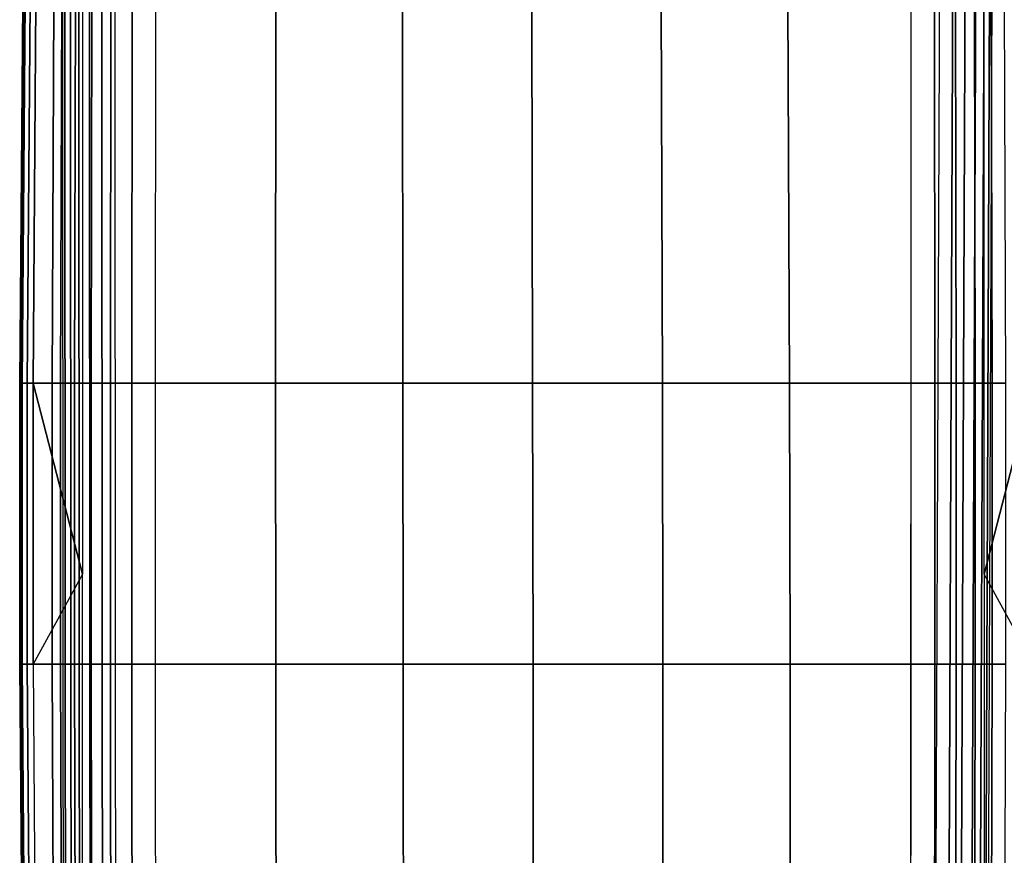
# Model space of a CAD drawing. Units: inches. Extents: x -40.5 to 0.1, y -41.4 to 0.
# Drawn here: x -40.5 to -28.8, y -20.3 to -10.4 of the extents above; entities that cross this region are included whole.
import ezdxf

# ---------------------------------------------------------------- set-up
doc = ezdxf.new("R2010")
doc.units = ezdxf.units.IN
doc.header["$MEASUREMENT"] = 0
doc.layers.add('SEAT-ARM', color=5, linetype='Continuous')

msp = doc.modelspace()

# ---------------------------------------------------------------- linework, layer by layer
at = {"layer": 'SEAT-ARM'}
for points in [[(-39.974, -33.094, 1.535), (-39.998, -1.131, 1.535), (-39.971, -1.129, 1.381), (-39.947, -33.096, 1.381)], [(-39.947, -33.096, 1.381), (-39.971, -1.129, 1.381), (-39.905, -1.127, 1.239), (-39.881, -33.099, 1.239)], [(-39.881, -33.099, 1.239), (-39.905, -1.127, 1.239), (-39.805, -1.126, 1.118), (-39.781, -33.1, 1.118)], [(-39.781, -33.1, 1.118), (-39.805, -1.126, 1.118), (-39.68, -1.127, 1.025), (-39.656, -33.098, 1.025)], [(-39.656, -33.098, 1.025), (-39.68, -1.127, 1.025), (-39.535, -1.129, 0.965), (-39.511, -33.096, 0.965)], [(-39.511, -33.096, 0.965), (-39.535, -1.129, 0.965), (-39.38, -1.131, 0.945), (-39.356, -33.094, 0.945)], [(-29.561, -1.131, 0.945), (-39.38, -1.131, 0.945), (-39.356, -33.094, 0.945), (-29.689, -33.094, 0.945)], [(-29.689, -33.094, 0.945), (-29.561, -1.131, 0.945), (-29.406, -1.129, 0.965), (-29.534, -33.096, 0.965)], [(-29.534, -33.096, 0.965), (-29.406, -1.129, 0.965), (-29.261, -1.127, 1.025), (-29.389, -33.098, 1.025)], [(-29.389, -33.098, 1.025), (-29.261, -1.127, 1.025), (-29.135, -1.126, 1.118), (-29.263, -33.1, 1.118)], [(-29.263, -33.1, 1.118), (-29.135, -1.126, 1.118), (-29.036, -1.127, 1.239), (-29.164, -33.099, 1.239)], [(-29.164, -33.099, 1.239), (-29.036, -1.127, 1.239), (-28.97, -1.129, 1.381), (-29.098, -33.096, 1.381)], [(-29.098, -33.096, 1.381), (-28.97, -1.129, 1.381), (-28.942, -1.131, 1.535), (-29.07, -33.094, 1.535)], [(-40.488, -14.74, 15.01), (-40.451, -10.225, 15.01), (-40.462, -10.225, 10.733), (-40.499, -14.74, 10.732)], [(-40.499, -14.74, 10.732), (-40.462, -10.225, 10.733), (-40.436, -10.225, 7.655), (-40.472, -14.74, 7.653)], [(-40.41, -14.74, 18.087), (-40.377, -10.225, 18.087), (-40.451, -10.225, 15.01), (-40.488, -14.74, 15.01)], [(-40.472, -14.74, 7.653), (-40.436, -10.225, 7.655), (-40.31, -10.225, 4.58), (-40.34, -14.74, 4.578)], [(-40.114, -14.74, 21.15), (-40.096, -10.225, 21.15), (-40.377, -10.225, 18.087), (-40.41, -14.74, 18.087)], [(-39.756, -17.006, 1.535), (-40.34, -14.74, 4.578), (-40.31, -10.225, 4.58), (-39.756, -10.225, 1.535)], [(-40.014, -14.74, 21.462), (-39.999, -10.225, 21.46), (-40.096, -10.225, 21.15), (-40.114, -14.74, 21.15)], [(-39.851, -14.739, 21.747), (-39.84, -10.223, 21.743), (-39.999, -10.225, 21.46), (-40.014, -14.74, 21.462)], [(-39.651, -14.739, 22.007), (-39.643, -10.222, 22.001), (-39.84, -10.223, 21.743), (-39.851, -14.739, 21.747)], [(-39.424, -14.739, 22.244), (-39.418, -10.221, 22.236), (-39.643, -10.222, 22.001), (-39.651, -14.739, 22.007)], [(-39.171, -14.739, 22.453), (-39.166, -10.221, 22.442), (-39.418, -10.221, 22.236), (-39.424, -14.739, 22.244)], [(-38.889, -14.739, 22.621), (-38.886, -10.22, 22.606), (-39.166, -10.221, 22.442), (-39.171, -14.739, 22.453)], [(-38.889, -14.739, 22.621), (-38.886, -10.22, 22.606), (-37.464, -10.225, 23.181), (-37.466, -14.739, 23.21)], [(-37.466, -14.739, 23.21), (-37.464, -10.225, 23.181), (-35.962, -10.228, 23.494), (-35.96, -14.739, 23.53)], [(-35.96, -14.739, 23.53), (-35.962, -10.228, 23.494), (-34.43, -10.229, 23.587), (-34.422, -14.74, 23.625)], [(-34.422, -14.74, 23.625), (-34.43, -10.229, 23.587), (-32.898, -10.228, 23.498), (-32.883, -14.739, 23.532)], [(-32.883, -14.739, 23.532), (-32.898, -10.228, 23.498), (-31.396, -10.226, 23.189), (-31.376, -14.739, 23.214)], [(-31.376, -14.739, 23.214), (-31.396, -10.226, 23.189), (-29.94, -10.22, 22.606), (-29.937, -14.739, 22.621)], [(-29.655, -14.739, 22.453), (-29.66, -10.221, 22.442), (-29.94, -10.22, 22.606), (-29.937, -14.739, 22.621)], [(-29.402, -14.739, 22.244), (-29.409, -10.221, 22.236), (-29.66, -10.221, 22.442), (-29.655, -14.739, 22.453)], [(-29.175, -14.739, 22.007), (-29.184, -10.222, 22.001), (-29.409, -10.221, 22.236), (-29.402, -14.739, 22.244)], [(-28.975, -14.739, 21.747), (-28.987, -10.223, 21.743), (-29.184, -10.222, 22.001), (-29.175, -14.739, 22.007)], [(-29.07, -10.225, 1.535), (-28.516, -10.225, 4.58), (-28.487, -14.74, 4.578), (-29.07, -17.006, 1.535)], [(-28.812, -14.74, 21.462), (-28.827, -10.225, 21.46), (-28.987, -10.223, 21.743), (-28.975, -14.739, 21.747)], [(-40.488, -18.07, 15.01), (-40.488, -14.74, 15.01), (-40.499, -14.74, 10.732), (-40.499, -18.07, 10.732)], [(-40.499, -18.07, 10.732), (-40.499, -14.74, 10.732), (-40.472, -14.74, 7.653), (-40.472, -18.07, 7.653)], [(-40.41, -18.07, 18.087), (-40.41, -14.74, 18.087), (-40.488, -14.74, 15.01), (-40.488, -18.07, 15.01)], [(-40.472, -18.07, 7.653), (-40.472, -14.74, 7.653), (-40.34, -14.74, 4.578), (-40.34, -18.07, 4.578)], [(-40.114, -18.07, 21.15), (-40.114, -14.74, 21.15), (-40.41, -14.74, 18.087), (-40.41, -18.07, 18.087)], [(-39.756, -17.006, 1.535), (-40.34, -18.07, 4.578), (-40.34, -14.74, 4.578)], [(-40.014, -18.07, 21.462), (-40.014, -14.74, 21.462), (-40.114, -14.74, 21.15), (-40.114, -18.07, 21.15)], [(-39.851, -18.07, 21.747), (-39.851, -14.739, 21.747), (-40.014, -14.74, 21.462), (-40.014, -18.07, 21.462)], [(-39.651, -18.07, 22.007), (-39.651, -14.739, 22.007), (-39.851, -14.739, 21.747), (-39.851, -18.07, 21.747)], [(-39.424, -18.07, 22.244), (-39.424, -14.739, 22.244), (-39.651, -14.739, 22.007), (-39.651, -18.07, 22.007)], [(-39.171, -18.07, 22.453), (-39.171, -14.739, 22.453), (-39.424, -14.739, 22.244), (-39.424, -18.07, 22.244)], [(-38.889, -18.07, 22.621), (-38.889, -14.739, 22.621), (-39.171, -14.739, 22.453), (-39.171, -18.07, 22.453)], [(-38.889, -18.07, 22.621), (-38.889, -14.739, 22.621), (-37.466, -14.739, 23.21), (-37.464, -18.07, 23.21)], [(-37.464, -18.07, 23.21), (-37.466, -14.739, 23.21), (-35.96, -14.739, 23.53), (-35.956, -18.07, 23.531)], [(-35.956, -18.07, 23.531), (-35.96, -14.739, 23.53), (-34.422, -14.74, 23.625), (-34.416, -18.07, 23.625)], [(-34.416, -18.07, 23.625), (-34.422, -14.74, 23.625), (-32.883, -14.739, 23.532), (-32.876, -18.07, 23.531)], [(-32.876, -18.07, 23.531), (-32.883, -14.739, 23.532), (-31.376, -14.739, 23.214), (-31.367, -18.07, 23.211)], [(-31.367, -18.07, 23.211), (-31.376, -14.739, 23.214), (-29.937, -14.739, 22.621), (-29.942, -18.07, 22.621)], [(-29.655, -18.07, 22.453), (-29.655, -14.739, 22.453), (-29.937, -14.739, 22.621), (-29.937, -18.07, 22.621)], [(-29.402, -18.07, 22.244), (-29.402, -14.739, 22.244), (-29.655, -14.739, 22.453), (-29.655, -18.07, 22.453)], [(-29.175, -18.07, 22.007), (-29.175, -14.739, 22.007), (-29.402, -14.739, 22.244), (-29.402, -18.07, 22.244)], [(-28.975, -18.07, 21.747), (-28.975, -14.739, 21.747), (-29.175, -14.739, 22.007), (-29.175, -18.07, 22.007)], [(-28.487, -14.74, 4.578), (-28.487, -14.74, 4.578), (-28.487, -18.07, 4.578), (-29.07, -17.006, 1.535)], [(-28.812, -18.07, 21.462), (-28.812, -14.74, 21.462), (-28.975, -14.739, 21.747), (-28.975, -18.07, 21.747)], [(-39.756, -17.006, 1.535), (-40.34, -18.07, 4.578), (-40.31, -22.608, 4.58), (-39.756, -22.608, 1.535)], [(-29.07, -22.608, 1.535), (-28.516, -22.608, 4.58), (-28.487, -18.07, 4.578), (-29.07, -17.006, 1.535)], [(-40.451, -22.608, 15.01), (-40.488, -18.07, 15.01), (-40.499, -18.07, 10.732), (-40.461, -22.608, 10.733)], [(-40.461, -22.608, 10.733), (-40.499, -18.07, 10.732), (-40.472, -18.07, 7.653), (-40.435, -22.608, 7.655)], [(-40.376, -22.608, 18.087), (-40.41, -18.07, 18.087), (-40.488, -18.07, 15.01), (-40.451, -22.608, 15.01)], [(-40.435, -22.608, 7.655), (-40.472, -18.07, 7.653), (-40.34, -18.07, 4.578), (-40.31, -22.608, 4.58)], [(-40.095, -22.608, 21.15), (-40.114, -18.07, 21.15), (-40.41, -18.07, 18.087), (-40.376, -22.608, 18.087)], [(-39.999, -22.609, 21.46), (-40.014, -18.07, 21.462), (-40.114, -18.07, 21.15), (-40.095, -22.608, 21.15)], [(-39.84, -22.61, 21.743), (-39.851, -18.07, 21.747), (-40.014, -18.07, 21.462), (-39.999, -22.609, 21.46)], [(-39.643, -22.611, 22.001), (-39.651, -18.07, 22.007), (-39.851, -18.07, 21.747), (-39.84, -22.61, 21.743)], [(-39.418, -22.612, 22.236), (-39.424, -18.07, 22.244), (-39.651, -18.07, 22.007), (-39.643, -22.611, 22.001)], [(-39.166, -22.612, 22.441), (-39.171, -18.07, 22.453), (-39.424, -18.07, 22.244), (-39.418, -22.612, 22.236)], [(-38.886, -22.613, 22.606), (-38.889, -18.07, 22.621), (-39.171, -18.07, 22.453), (-39.166, -22.612, 22.441)], [(-38.886, -22.613, 22.606), (-38.889, -18.07, 22.621), (-37.464, -18.07, 23.21), (-37.459, -22.611, 23.182)], [(-37.459, -22.611, 23.182), (-37.464, -18.07, 23.21), (-35.956, -18.07, 23.531), (-35.951, -22.608, 23.495)], [(-35.951, -22.608, 23.495), (-35.956, -18.07, 23.531), (-34.416, -18.07, 23.625), (-34.414, -22.607, 23.587)], [(-34.414, -22.607, 23.587), (-34.416, -18.07, 23.625), (-32.876, -18.07, 23.531), (-32.876, -22.608, 23.495)], [(-32.876, -22.608, 23.495), (-32.876, -18.07, 23.531), (-31.367, -18.07, 23.211), (-31.369, -22.611, 23.182)], [(-31.369, -22.611, 23.182), (-31.367, -18.07, 23.211), (-29.942, -18.07, 22.621), (-29.941, -22.613, 22.606)], [(-29.66, -22.612, 22.441), (-29.655, -18.07, 22.453), (-29.937, -18.07, 22.621), (-29.941, -22.613, 22.606)], [(-29.409, -22.612, 22.236), (-29.402, -18.07, 22.244), (-29.655, -18.07, 22.453), (-29.66, -22.612, 22.441)], [(-29.184, -22.611, 22.001), (-29.175, -18.07, 22.007), (-29.402, -18.07, 22.244), (-29.409, -22.612, 22.236)], [(-28.987, -22.61, 21.743), (-28.975, -18.07, 21.747), (-29.175, -18.07, 22.007), (-29.184, -22.611, 22.001)], [(-28.827, -22.609, 21.46), (-28.812, -18.07, 21.462), (-28.975, -18.07, 21.747), (-28.987, -22.61, 21.743)]]:
    msp.add_3dface(points, dxfattribs=at)

doc.saveas('drawing.dxf')
